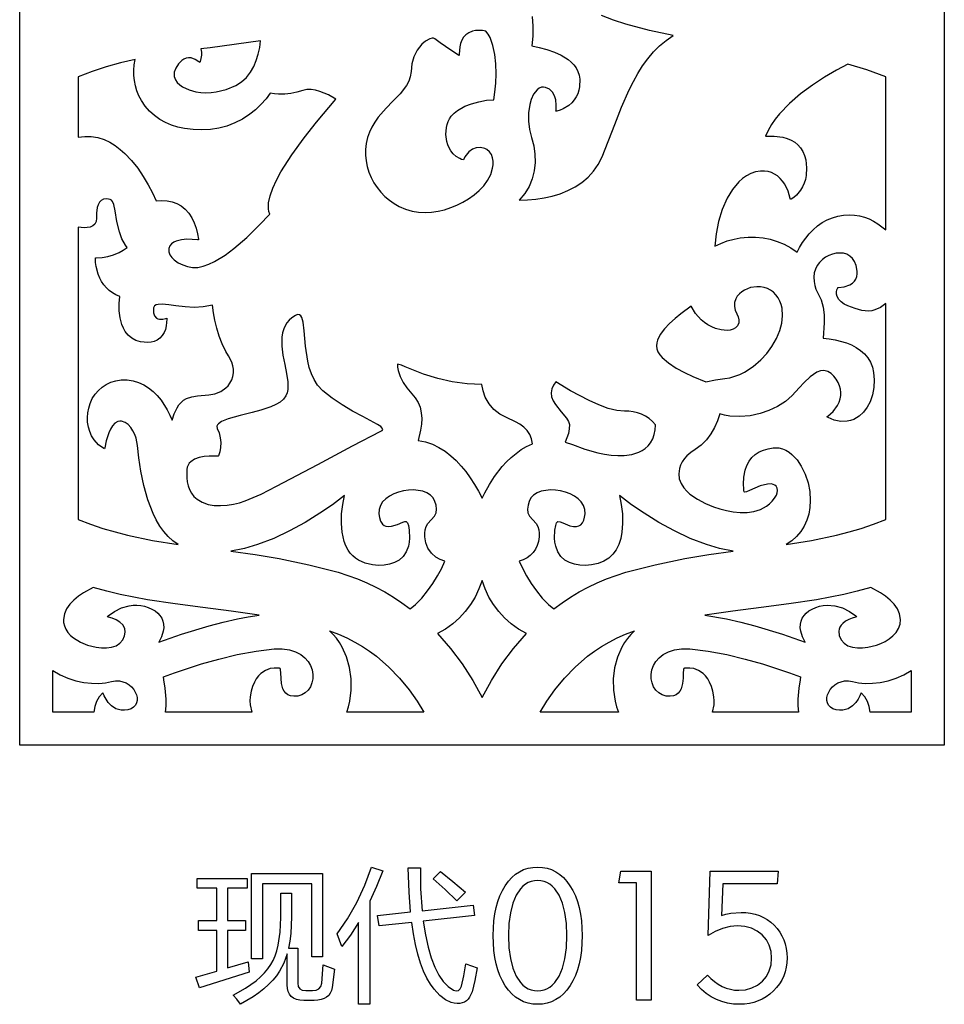
# Model space of a CAD drawing. Extents: x 3 to 206, y 57 to 235.
# Drawn here: x 128 to 145, y 63 to 81 of the extents above; entities that cross this region are included whole.
import ezdxf

# ---------------------------------------------------------------- set-up
doc = ezdxf.new("R2010")
doc.units = 0
doc.layers.add('LAYER_1', color=18, linetype='CONTINUOUS')

msp = doc.modelspace()

# ---------------------------------------------------------------- linework, layer by layer
at = {"layer": 'LAYER_1'}
for points in [[(145.001, 87.503), (145.001, 80.137), (145.001, 76.402), (145.001, 75.759), (145.001, 75.116), (145.001, 71.381), (145.001, 67.616), (143.054, 67.616), (142.895, 67.616), (137.357, 67.616), (135.801, 67.616), (130.263, 67.616), (130.104, 67.616), (128.157, 67.616), (128.157, 71.381), (128.157, 75.116), (128.157, 75.759), (128.157, 76.402), (128.157, 80.137), (128.157, 87.503)], [(137.493, 80.893), (137.507, 80.714), (137.505, 80.535), (137.485, 80.354), (137.622, 80.328), (137.763, 80.29), (137.9, 80.241), (138.024, 80.184), (138.147, 80.106), (138.203, 80.06), (138.252, 80.009), (138.294, 79.953), (138.327, 79.891), (138.349, 79.823), (138.36, 79.749), (138.355, 79.612), (138.342, 79.547), (138.322, 79.484), (138.295, 79.425), (138.259, 79.37), (138.215, 79.318), (138.163, 79.272), (138.059, 79.209), (138.001, 79.184), (137.945, 79.168), (137.926, 79.165), (137.929, 79.183), (137.933, 79.277), (137.924, 79.37), (137.902, 79.448), (137.865, 79.515), (137.81, 79.567), (137.736, 79.6), (137.7, 79.606), (137.663, 79.602), (137.619, 79.585), (137.581, 79.556), (137.519, 79.475), (137.476, 79.378), (137.45, 79.286), (137.429, 79.138), (137.428, 78.984), (137.447, 78.832), (137.482, 78.686), (137.521, 78.536), (137.542, 78.383), (137.545, 78.231), (137.53, 78.081), (137.494, 77.936), (137.437, 77.797), (137.359, 77.667), (137.258, 77.547), (137.409, 77.549), (137.562, 77.561), (137.713, 77.585), (137.858, 77.617), (138.005, 77.662), (138.145, 77.719), (138.277, 77.788), (138.399, 77.87), (138.51, 77.965), (138.61, 78.074), (138.695, 78.198), (138.767, 78.336), (138.998, 78.926), (139.123, 79.24), (139.261, 79.552), (139.336, 79.704), (139.417, 79.85), (139.505, 79.99), (139.599, 80.122), (139.702, 80.245), (139.812, 80.357), (139.932, 80.456), (140.062, 80.542), (139.628, 80.638), (139.198, 80.752), (138.972, 80.824), (138.753, 80.909)]]:
    msp.add_lwpolyline(points, dxfattribs=at)
for points in [[(136.796, 79.375), (136.815, 79.514), (136.83, 79.674), (136.836, 79.847), (136.832, 80.026), (136.813, 80.201), (136.779, 80.364), (136.725, 80.508), (136.69, 80.57), (136.648, 80.624), (136.59, 80.635), (136.526, 80.638), (136.463, 80.633), (136.405, 80.621), (136.34, 80.595), (136.286, 80.558), (136.244, 80.513), (136.212, 80.46), (136.188, 80.401), (136.173, 80.338), (136.162, 80.204), (136.162, 80.18), (136.141, 80.193), (135.915, 80.343), (135.815, 80.411), (135.719, 80.486), (135.698, 80.495), (135.673, 80.497), (135.626, 80.486), (135.549, 80.444), (135.482, 80.386), (135.398, 80.279), (135.338, 80.158), (135.301, 80.026), (135.287, 79.891), (135.273, 79.791), (135.244, 79.712), (135.202, 79.634), (135.088, 79.485), (134.956, 79.346), (134.833, 79.221), (134.688, 79.055), (134.626, 78.968), (134.572, 78.878), (134.527, 78.784), (134.492, 78.685), (134.468, 78.579), (134.456, 78.466), (134.457, 78.362), (134.468, 78.259), (134.488, 78.158), (134.518, 78.058), (134.559, 77.959), (134.61, 77.864), (134.668, 77.774), (134.735, 77.691), (134.81, 77.614), (134.891, 77.544), (134.979, 77.483), (135.073, 77.43), (135.187, 77.382), (135.304, 77.348), (135.422, 77.327), (135.541, 77.32), (135.66, 77.325), (135.779, 77.342), (135.897, 77.37), (136.014, 77.41), (136.122, 77.456), (136.23, 77.509), (136.335, 77.571), (136.436, 77.642), (136.529, 77.721), (136.612, 77.808), (136.682, 77.905), (136.737, 78.01), (136.773, 78.127), (136.781, 78.191), (136.782, 78.256), (136.772, 78.318), (136.752, 78.375), (136.718, 78.426), (136.67, 78.467), (136.63, 78.486), (136.55, 78.503), (136.474, 78.499), (136.404, 78.472), (136.339, 78.423), (136.269, 78.333), (136.241, 78.281), (136.207, 78.289), (136.174, 78.304), (136.111, 78.343), (136.055, 78.392), (136.013, 78.442), (135.98, 78.496), (135.955, 78.554), (135.937, 78.614), (135.922, 78.739), (135.93, 78.867), (135.942, 78.924), (135.961, 78.978), (135.987, 79.029), (136.02, 79.077), (136.072, 79.132), (136.131, 79.18), (136.264, 79.255), (136.387, 79.302), (136.523, 79.338), (136.662, 79.364)], [(132.546, 80.445), (131.627, 80.32), (131.46, 80.3), (131.468, 80.242), (131.468, 80.184), (131.46, 80.126), (131.444, 80.07), (131.437, 80.051), (131.422, 80.065), (131.355, 80.11), (131.28, 80.136), (131.232, 80.139), (131.188, 80.131), (131.148, 80.114), (131.112, 80.09), (131.049, 80.026), (131, 79.95), (130.973, 79.875), (130.969, 79.836), (130.973, 79.796), (130.993, 79.738), (131.028, 79.688), (131.073, 79.644), (131.126, 79.607), (131.246, 79.552), (131.363, 79.52), (131.455, 79.506), (131.549, 79.501), (131.644, 79.505), (131.738, 79.516), (131.921, 79.561), (132.094, 79.633), (132.199, 79.7), (132.287, 79.781), (132.361, 79.875), (132.421, 79.978), (132.468, 80.089), (132.503, 80.206), (132.529, 80.325)], [(133.918, 79.382), (133.781, 79.461), (133.627, 79.526), (133.547, 79.548), (133.467, 79.56), (133.389, 79.559), (133.313, 79.544), (133.206, 79.513), (133.097, 79.491), (132.986, 79.478), (132.874, 79.477), (132.798, 79.483), (132.722, 79.497), (132.647, 79.391), (132.553, 79.286), (132.451, 79.19), (132.351, 79.11), (132.216, 79.022), (132.076, 78.951), (131.932, 78.896), (131.783, 78.858), (131.631, 78.834), (131.476, 78.826), (131.318, 78.832), (131.159, 78.853), (131.038, 78.878), (130.922, 78.914), (130.812, 78.96), (130.708, 79.017), (130.611, 79.085), (130.522, 79.165), (130.443, 79.256), (130.374, 79.359), (130.329, 79.445), (130.293, 79.535), (130.266, 79.628), (130.247, 79.723), (130.237, 79.819), (130.236, 79.916), (130.244, 80.013), (130.261, 80.108), (129.996, 80.045), (129.735, 79.971), (129.478, 79.886), (129.224, 79.789), (129.224, 78.692), (129.343, 78.707), (129.462, 78.705), (129.579, 78.686), (129.694, 78.649), (129.798, 78.601), (129.897, 78.54), (129.989, 78.471), (130.075, 78.394), (130.196, 78.266), (130.307, 78.126), (130.407, 77.978), (130.497, 77.826), (130.574, 77.681), (130.641, 77.531), (130.744, 77.54), (130.842, 77.535), (130.934, 77.518), (131.02, 77.487), (131.1, 77.442), (131.172, 77.383), (131.237, 77.311), (131.294, 77.223), (131.337, 77.135), (131.372, 77.036), (131.398, 76.935), (131.412, 76.837), (131.413, 76.821), (131.397, 76.823), (131.302, 76.831), (131.202, 76.832), (131.103, 76.822), (131.01, 76.799), (130.965, 76.778), (130.924, 76.749), (130.892, 76.712), (130.874, 76.666), (130.874, 76.606), (130.895, 76.55), (130.929, 76.5), (130.971, 76.458), (131.044, 76.405), (131.127, 76.365), (131.214, 76.337), (131.303, 76.321), (131.4, 76.321), (131.5, 76.341), (131.603, 76.377), (131.706, 76.426), (131.899, 76.544), (132.06, 76.664), (132.297, 76.868), (132.521, 77.087), (132.711, 77.292), (132.695, 77.337), (132.687, 77.387), (132.69, 77.499), (132.717, 77.625), (132.766, 77.761), (132.834, 77.907), (132.916, 78.059), (133.115, 78.372), (133.339, 78.68), (133.563, 78.965)], [(143.243, 80.023), (143.037, 79.913), (142.82, 79.784), (142.599, 79.639), (142.383, 79.48), (142.181, 79.306), (142.001, 79.119), (141.922, 79.021), (141.852, 78.921), (141.791, 78.817), (141.742, 78.712), (141.903, 78.714), (142.059, 78.692), (142.139, 78.669), (142.211, 78.638), (142.277, 78.599), (142.334, 78.552), (142.384, 78.497), (142.424, 78.433), (142.455, 78.361), (142.476, 78.28), (142.492, 78.135), (142.484, 77.993), (142.47, 77.923), (142.448, 77.855), (142.419, 77.789), (142.381, 77.726), (142.306, 77.636), (142.26, 77.595), (142.213, 77.564), (142.196, 77.555), (142.193, 77.573), (142.156, 77.709), (142.095, 77.836), (142.056, 77.893), (142.012, 77.943), (141.963, 77.986), (141.91, 78.021), (141.852, 78.047), (141.79, 78.065), (141.724, 78.075), (141.654, 78.075), (141.561, 78.061), (141.476, 78.032), (141.397, 77.991), (141.324, 77.939), (141.257, 77.878), (141.14, 77.737), (141.048, 77.584), (140.957, 77.378), (140.889, 77.159), (140.843, 76.934), (140.818, 76.709), (140.927, 76.759), (141.048, 76.802), (141.17, 76.835), (141.285, 76.857), (141.425, 76.871), (141.563, 76.872), (141.698, 76.86), (141.83, 76.834), (141.959, 76.795), (142.084, 76.742), (142.206, 76.677), (142.322, 76.598), (142.365, 76.685), (142.418, 76.773), (142.537, 76.93), (142.612, 77.007), (142.692, 77.076), (142.777, 77.136), (142.866, 77.186), (142.961, 77.226), (143.06, 77.255), (143.164, 77.272), (143.273, 77.278), (143.366, 77.273), (143.457, 77.259), (143.545, 77.235), (143.629, 77.203), (143.71, 77.163), (143.788, 77.116), (143.934, 77.004), (143.934, 79.789), (143.592, 79.917)], [(131.667, 75.632), (131.502, 75.602), (131.336, 75.593), (131.169, 75.601), (131.002, 75.62), (130.877, 75.638), (130.751, 75.649), (130.678, 75.647), (130.642, 75.637), (130.613, 75.618), (130.596, 75.587), (130.592, 75.552), (130.597, 75.492), (130.614, 75.439), (130.649, 75.399), (130.674, 75.385), (130.705, 75.377), (130.764, 75.377), (130.822, 75.391), (130.839, 75.398), (130.84, 75.379), (130.828, 75.255), (130.811, 75.192), (130.788, 75.137), (130.753, 75.078), (130.71, 75.032), (130.662, 74.997), (130.609, 74.973), (130.551, 74.959), (130.49, 74.954), (130.36, 74.966), (130.275, 74.991), (130.2, 75.031), (130.135, 75.085), (130.08, 75.154), (130.046, 75.216), (130.019, 75.281), (129.988, 75.4), (129.972, 75.532), (129.969, 75.666), (129.98, 75.791), (129.911, 75.821), (129.847, 75.857), (129.789, 75.899), (129.737, 75.948), (129.691, 76.002), (129.65, 76.061), (129.616, 76.126), (129.587, 76.196), (129.551, 76.336), (129.541, 76.41), (129.539, 76.48), (129.54, 76.493), (129.553, 76.493), (129.66, 76.5), (129.765, 76.52), (129.868, 76.552), (129.967, 76.594), (130.043, 76.636), (130.116, 76.686), (130.086, 76.724), (130.019, 76.84), (129.973, 76.966), (129.929, 77.158), (129.897, 77.353), (129.871, 77.467), (129.845, 77.524), (129.828, 77.545), (129.807, 77.557), (129.747, 77.57), (129.686, 77.563), (129.643, 77.54), (129.61, 77.506), (129.585, 77.463), (129.569, 77.414), (129.554, 77.31), (129.555, 77.215), (129.55, 77.154), (129.528, 77.108), (129.491, 77.076), (129.444, 77.056), (129.333, 77.043), (129.224, 77.051), (129.224, 71.73), (129.446, 71.644), (129.669, 71.568), (129.894, 71.502), (130.12, 71.444), (130.577, 71.348), (131.042, 71.274), (130.947, 71.34), (130.86, 71.419), (130.781, 71.509), (130.71, 71.61), (130.645, 71.72), (130.588, 71.837), (130.491, 72.087), (130.418, 72.348), (130.365, 72.608), (130.328, 72.855), (130.306, 73.078), (130.277, 73.209), (130.252, 73.278), (130.22, 73.346), (130.181, 73.407), (130.133, 73.459), (130.078, 73.498), (130.014, 73.52), (129.979, 73.522), (129.943, 73.514), (129.893, 73.484), (129.849, 73.437), (129.811, 73.376), (129.779, 73.307), (129.731, 73.16), (129.706, 73.035), (129.704, 73.015), (129.687, 73.025), (129.592, 73.091), (129.514, 73.177), (129.468, 73.25), (129.433, 73.329), (129.409, 73.413), (129.395, 73.499), (129.392, 73.586), (129.399, 73.673), (129.415, 73.759), (129.44, 73.841), (129.48, 73.93), (129.53, 74.01), (129.59, 74.08), (129.658, 74.14), (129.734, 74.19), (129.818, 74.228), (129.908, 74.255), (130.005, 74.27), (130.117, 74.27), (130.222, 74.256), (130.322, 74.226), (130.417, 74.183), (130.505, 74.128), (130.587, 74.062), (130.662, 73.986), (130.732, 73.901), (130.843, 73.728), (130.892, 73.632), (130.933, 73.536), (130.97, 73.654), (131.024, 73.765), (131.058, 73.815), (131.098, 73.861), (131.144, 73.9), (131.197, 73.932), (131.292, 73.966), (131.396, 73.984), (131.603, 74), (131.715, 74.019), (131.82, 74.061), (131.913, 74.126), (131.953, 74.166), (131.988, 74.212), (132.021, 74.273), (132.042, 74.336), (132.051, 74.4), (132.05, 74.465), (132.04, 74.529), (132.021, 74.592), (131.959, 74.713), (131.914, 74.79), (131.848, 74.926), (131.792, 75.068), (131.747, 75.214), (131.711, 75.362), (131.685, 75.496)], [(143.934, 75.664), (143.839, 75.592), (143.734, 75.545), (143.679, 75.532), (143.621, 75.526), (143.561, 75.528), (143.499, 75.538), (143.377, 75.57), (143.242, 75.62), (143.179, 75.653), (143.122, 75.693), (143.077, 75.739), (143.046, 75.793), (143.036, 75.831), (143.034, 75.873), (143.042, 75.914), (143.059, 75.95), (143.063, 75.956), (143.071, 75.956), (143.178, 75.967), (143.279, 76.002), (143.327, 76.032), (143.363, 76.068), (143.389, 76.109), (143.406, 76.154), (143.413, 76.201), (143.414, 76.252), (143.395, 76.357), (143.367, 76.428), (143.328, 76.485), (143.28, 76.528), (143.225, 76.559), (143.164, 76.577), (143.099, 76.583), (143.033, 76.578), (142.966, 76.563), (142.9, 76.539), (142.837, 76.505), (142.779, 76.462), (142.728, 76.412), (142.686, 76.355), (142.653, 76.29), (142.632, 76.22), (142.625, 76.145), (142.628, 76.064), (142.64, 75.992), (142.661, 75.922), (142.695, 75.85), (142.755, 75.727), (142.777, 75.666), (142.794, 75.596), (142.812, 75.458), (142.815, 75.314), (142.796, 75.031), (142.901, 75.021), (143.011, 75.003), (143.217, 74.946), (143.309, 74.908), (143.396, 74.863), (143.475, 74.809), (143.546, 74.747), (143.606, 74.676), (143.655, 74.596), (143.691, 74.506), (143.712, 74.405), (143.721, 74.271), (143.714, 74.135), (143.691, 74.002), (143.648, 73.874), (143.596, 73.775), (143.53, 73.685), (143.449, 73.609), (143.353, 73.552), (143.294, 73.531), (143.234, 73.518), (143.115, 73.516), (142.996, 73.541), (142.883, 73.589), (142.863, 73.599), (142.881, 73.612), (142.977, 73.699), (143.054, 73.803), (143.084, 73.864), (143.105, 73.924), (143.116, 73.985), (143.117, 74.045), (143.109, 74.105), (143.093, 74.164), (143.067, 74.223), (143.033, 74.282), (142.99, 74.339), (142.938, 74.39), (142.877, 74.427), (142.806, 74.442), (142.743, 74.434), (142.68, 74.41), (142.618, 74.373), (142.557, 74.328), (142.445, 74.223), (142.355, 74.126), (142.231, 73.99), (142.106, 73.878), (141.962, 73.786), (141.806, 73.713), (141.647, 73.659), (141.465, 73.62), (141.278, 73.604), (141.091, 73.614), (140.999, 73.629), (140.909, 73.652), (140.868, 73.526), (140.815, 73.406), (140.748, 73.287), (140.667, 73.177), (140.572, 73.08), (140.46, 73.002), (140.382, 72.951), (140.311, 72.888), (140.266, 72.837), (140.228, 72.781), (140.196, 72.721), (140.174, 72.656), (140.162, 72.562), (140.173, 72.471), (140.205, 72.385), (140.256, 72.304), (140.308, 72.245), (140.367, 72.191), (140.502, 72.097), (140.649, 72.021), (140.796, 71.961), (140.911, 71.922), (141.032, 71.89), (141.157, 71.867), (141.283, 71.856), (141.409, 71.858), (141.532, 71.877), (141.65, 71.914), (141.76, 71.971), (141.816, 72.012), (141.866, 72.06), (141.909, 72.115), (141.942, 72.175), (141.954, 72.215), (141.96, 72.258), (141.955, 72.3), (141.935, 72.337), (141.913, 72.355), (141.851, 72.376), (141.779, 72.375), (141.644, 72.341), (141.452, 72.26), (141.395, 72.234), (141.362, 72.229), (141.353, 72.234), (141.351, 72.247), (141.349, 72.287), (141.344, 72.374), (141.349, 72.501), (141.371, 72.625), (141.402, 72.714), (141.444, 72.792), (141.496, 72.858), (141.557, 72.914), (141.627, 72.959), (141.704, 72.993), (141.79, 73.018), (141.882, 73.034), (141.986, 73.032), (142.052, 73.016), (142.114, 72.989), (142.172, 72.955), (142.226, 72.913), (142.32, 72.813), (142.396, 72.702), (142.468, 72.555), (142.52, 72.399), (142.551, 72.236), (142.56, 72.074), (142.552, 71.949), (142.531, 71.829), (142.496, 71.715), (142.448, 71.609), (142.386, 71.511), (142.31, 71.421), (142.221, 71.342), (142.118, 71.274), (142.583, 71.349), (143.039, 71.444), (143.265, 71.502), (143.489, 71.568), (143.712, 71.644), (143.934, 71.73)], [(140.659, 74.235), (140.831, 74.27), (141.004, 74.296), (141.096, 74.312), (141.186, 74.338), (141.274, 74.372), (141.358, 74.413), (141.517, 74.515), (141.658, 74.636), (141.766, 74.754), (141.861, 74.883), (141.941, 75.023), (142.003, 75.169), (142.039, 75.302), (142.055, 75.439), (142.045, 75.576), (142.03, 75.643), (142.005, 75.708), (141.973, 75.769), (141.933, 75.822), (141.887, 75.868), (141.836, 75.905), (141.779, 75.934), (141.718, 75.955), (141.652, 75.967), (141.583, 75.969), (141.47, 75.952), (141.361, 75.909), (141.311, 75.878), (141.267, 75.841), (141.23, 75.797), (141.201, 75.747), (141.181, 75.679), (141.178, 75.61), (141.192, 75.542), (141.22, 75.476), (141.243, 75.423), (141.257, 75.366), (141.256, 75.309), (141.233, 75.255), (141.198, 75.218), (141.153, 75.193), (141.102, 75.178), (141.047, 75.172), (140.934, 75.182), (140.835, 75.208), (140.763, 75.238), (140.695, 75.275), (140.632, 75.318), (140.573, 75.368), (140.471, 75.483), (140.392, 75.616), (140.202, 75.478), (140.097, 75.393), (139.994, 75.3), (139.901, 75.201), (139.826, 75.099), (139.775, 74.995), (139.761, 74.944), (139.756, 74.893), (139.764, 74.838), (139.785, 74.784), (139.819, 74.731), (139.864, 74.679), (139.979, 74.58), (140.118, 74.488), (140.268, 74.406), (140.417, 74.335)], [(131.202, 72.639), (131.2, 72.488), (131.208, 72.414), (131.225, 72.342), (131.25, 72.273), (131.285, 72.209), (131.331, 72.15), (131.389, 72.098), (131.483, 72.042), (131.588, 72.005), (131.7, 71.985), (131.817, 71.981), (131.936, 71.989), (132.052, 72.008), (132.163, 72.035), (132.265, 72.069), (132.555, 72.193), (132.837, 72.334), (133.591, 72.733), (134.217, 73.069), (134.739, 73.34), (134.759, 73.351), (134.771, 73.369), (134.761, 73.394), (134.733, 73.42), (134.678, 73.458), (134.41, 73.602), (134.218, 73.705), (134.03, 73.816), (133.849, 73.937), (133.678, 74.073), (133.583, 74.176), (133.52, 74.276), (133.47, 74.384), (133.432, 74.497), (133.404, 74.612), (133.364, 74.888), (133.341, 75.166), (133.322, 75.324), (133.298, 75.408), (133.28, 75.439), (133.257, 75.457), (133.22, 75.461), (133.18, 75.446), (133.113, 75.401), (133.066, 75.358), (133.026, 75.311), (132.993, 75.258), (132.967, 75.201), (132.945, 75.127), (132.933, 75.05), (132.932, 74.888), (132.953, 74.721), (132.986, 74.552), (133.018, 74.388), (133.04, 74.235), (133.04, 74.097), (133.029, 74.036), (133.008, 73.98), (132.965, 73.921), (132.9, 73.869), (132.821, 73.823), (132.731, 73.784), (132.547, 73.721), (132.392, 73.679), (132.172, 73.624), (131.955, 73.561), (131.836, 73.513), (131.778, 73.474), (131.759, 73.452), (131.749, 73.428), (131.756, 73.388), (131.79, 73.305), (131.812, 73.218), (131.821, 73.13), (131.817, 73.04), (131.803, 72.964), (131.778, 72.89), (131.774, 72.882), (131.765, 72.882), (131.606, 72.883), (131.515, 72.874), (131.426, 72.856), (131.344, 72.826), (131.275, 72.781), (131.247, 72.753), (131.226, 72.72), (131.21, 72.682)], [(136.579, 72.117), (136.628, 72.215), (136.713, 72.366), (136.808, 72.512), (136.948, 72.693), (137.027, 72.778), (137.11, 72.859), (137.199, 72.934), (137.293, 73.001), (137.392, 73.058), (137.497, 73.106), (137.482, 73.197), (137.449, 73.278), (137.401, 73.348), (137.339, 73.41), (137.268, 73.464), (137.191, 73.51), (137.028, 73.585), (136.903, 73.649), (136.795, 73.733), (136.707, 73.836), (136.638, 73.959), (136.599, 74.07), (136.578, 74.188), (136.306, 74.198), (136.037, 74.235), (135.772, 74.295), (135.513, 74.377), (135.18, 74.509), (135.11, 74.537), (135.039, 74.556), (135.04, 74.501), (135.052, 74.441), (135.091, 74.332), (135.144, 74.226), (135.209, 74.126), (135.359, 73.942), (135.416, 73.863), (135.453, 73.772), (135.473, 73.673), (135.48, 73.57), (135.475, 73.464), (135.461, 73.359), (135.418, 73.166), (135.55, 73.142), (135.675, 73.1), (135.794, 73.043), (135.906, 72.973), (136.011, 72.891), (136.11, 72.801), (136.201, 72.703), (136.285, 72.601), (136.366, 72.489), (136.445, 72.368), (136.517, 72.243)], [(138.097, 73.138), (138.23, 73.094), (138.453, 73.013), (138.69, 72.945), (138.811, 72.92), (138.932, 72.902), (139.052, 72.893), (139.169, 72.895), (139.306, 72.913), (139.437, 72.955), (139.498, 72.986), (139.554, 73.024), (139.604, 73.071), (139.648, 73.126), (139.689, 73.2), (139.717, 73.279), (139.732, 73.362), (139.737, 73.446), (139.737, 73.455), (139.683, 73.514), (139.622, 73.566), (139.555, 73.61), (139.484, 73.646), (139.409, 73.674), (139.331, 73.693), (139.252, 73.703), (139.172, 73.703), (139.036, 73.713), (138.879, 73.753), (138.708, 73.816), (138.531, 73.895), (138.191, 74.074), (137.922, 74.238), (137.879, 74.176), (137.85, 74.109), (137.838, 74.038), (137.846, 73.963), (137.873, 73.891), (137.915, 73.823), (138.02, 73.693), (138.119, 73.573), (138.153, 73.515), (138.17, 73.459), (138.168, 73.381), (138.152, 73.297)], [(132.005, 71.15), (132.446, 71.089), (132.886, 71.016), (133.426, 70.905), (133.96, 70.767), (134.137, 70.711), (134.311, 70.648), (134.481, 70.577), (134.647, 70.498), (134.809, 70.411), (134.967, 70.316), (135.121, 70.214), (135.27, 70.104), (135.365, 70.183), (135.481, 70.299), (135.586, 70.427), (135.682, 70.562), (135.768, 70.701), (135.84, 70.832), (135.904, 70.967), (135.817, 70.999), (135.739, 71.043), (135.656, 71.117), (135.595, 71.205), (135.556, 71.304), (135.538, 71.414), (135.536, 71.479), (135.544, 71.542), (135.563, 71.602), (135.594, 71.659), (135.653, 71.725), (135.711, 71.789), (135.744, 71.853), (135.751, 71.92), (135.741, 71.99), (135.721, 72.058), (135.687, 72.122), (135.638, 72.174), (135.575, 72.214), (135.501, 72.243), (135.418, 72.26), (135.33, 72.267), (135.239, 72.264), (135.147, 72.251), (135.057, 72.228), (134.972, 72.197), (134.894, 72.156), (134.825, 72.107), (134.769, 72.05), (134.728, 71.986), (134.704, 71.914), (134.701, 71.835), (134.71, 71.768), (134.731, 71.7), (134.768, 71.643), (134.794, 71.622), (134.825, 71.607), (134.877, 71.599), (134.932, 71.605), (135.042, 71.64), (135.137, 71.679), (135.173, 71.69), (135.198, 71.691), (135.221, 71.666), (135.237, 71.621), (135.254, 71.537), (135.26, 71.39), (135.252, 71.317), (135.237, 71.246), (135.196, 71.14), (135.14, 71.056), (135.07, 70.991), (134.988, 70.944), (134.896, 70.913), (134.797, 70.897), (134.693, 70.894), (134.585, 70.903), (134.45, 70.932), (134.329, 70.986), (134.275, 71.022), (134.224, 71.065), (134.179, 71.115), (134.138, 71.173), (134.098, 71.249), (134.066, 71.329), (134.029, 71.498), (134.017, 71.658), (134.022, 71.831), (134.043, 72.004), (134.076, 72.167), (133.854, 71.999), (133.625, 71.842), (133.356, 71.675), (133.075, 71.521), (132.786, 71.385), (132.491, 71.271), (132.251, 71.201)], [(141.153, 71.15), (140.908, 71.201), (140.668, 71.271), (140.372, 71.385), (140.083, 71.521), (139.802, 71.675), (139.533, 71.842), (139.304, 71.999), (139.081, 72.167), (139.115, 72.004), (139.136, 71.831), (139.141, 71.658), (139.129, 71.498), (139.106, 71.381), (139.072, 71.274), (139.024, 71.179), (138.963, 71.095), (138.888, 71.025), (138.798, 70.969), (138.693, 70.928), (138.573, 70.903), (138.465, 70.894), (138.361, 70.897), (138.262, 70.913), (138.17, 70.944), (138.089, 70.991), (138.018, 71.056), (137.962, 71.14), (137.921, 71.246), (137.906, 71.317), (137.898, 71.39), (137.904, 71.537), (137.921, 71.621), (137.937, 71.666), (137.96, 71.691), (138.005, 71.685), (138.049, 71.668), (138.179, 71.616), (138.243, 71.602), (138.298, 71.601), (138.344, 71.612), (138.381, 71.634), (138.41, 71.669), (138.433, 71.714), (138.448, 71.769), (138.457, 71.835), (138.453, 71.914), (138.43, 71.986), (138.388, 72.05), (138.332, 72.107), (138.264, 72.156), (138.186, 72.197), (138.101, 72.228), (138.011, 72.251), (137.919, 72.264), (137.828, 72.267), (137.74, 72.26), (137.657, 72.243), (137.583, 72.214), (137.52, 72.174), (137.471, 72.122), (137.437, 72.058), (137.417, 71.99), (137.407, 71.92), (137.414, 71.853), (137.446, 71.789), (137.505, 71.725), (137.564, 71.659), (137.595, 71.602), (137.614, 71.542), (137.621, 71.479), (137.62, 71.414), (137.609, 71.331), (137.586, 71.256), (137.553, 71.187), (137.511, 71.127), (137.459, 71.074), (137.399, 71.03), (137.331, 70.995), (137.255, 70.968), (137.284, 70.902), (137.39, 70.701), (137.476, 70.562), (137.572, 70.427), (137.677, 70.299), (137.793, 70.183), (137.888, 70.104), (138.037, 70.214), (138.191, 70.316), (138.349, 70.411), (138.511, 70.498), (138.677, 70.577), (138.847, 70.648), (139.021, 70.711), (139.198, 70.767), (139.732, 70.905), (140.272, 71.016), (140.712, 71.089)], [(129.495, 70.491), (129.319, 70.392), (129.23, 70.331), (129.145, 70.261), (129.071, 70.184), (129.011, 70.1), (128.971, 70.008), (128.954, 69.91), (128.957, 69.851), (128.971, 69.795), (128.999, 69.73), (129.037, 69.672), (129.085, 69.619), (129.14, 69.572), (129.263, 69.494), (129.392, 69.44), (129.553, 69.401), (129.645, 69.391), (129.739, 69.391), (129.83, 69.403), (129.913, 69.43), (129.983, 69.474), (130.036, 69.539), (130.066, 69.607), (130.079, 69.676), (130.07, 69.744), (130.034, 69.81), (129.982, 69.859), (129.916, 69.9), (129.844, 69.931), (129.775, 69.951), (129.748, 69.957), (129.769, 69.974), (129.885, 70.056), (130.012, 70.118), (130.152, 70.159), (130.222, 70.169), (130.292, 70.171), (130.362, 70.165), (130.431, 70.151), (130.499, 70.129), (130.567, 70.098), (130.624, 70.063), (130.673, 70.023), (130.713, 69.979), (130.745, 69.931), (130.767, 69.878), (130.779, 69.82), (130.781, 69.758), (130.772, 69.692), (130.74, 69.591), (130.69, 69.493), (131.105, 69.64), (131.61, 69.795), (131.866, 69.861), (132.123, 69.918), (132.319, 69.955), (132.517, 69.984), (132.007, 70.061), (131.496, 70.126), (130.99, 70.191), (130.488, 70.267), (129.99, 70.364), (129.743, 70.423)], [(137.387, 69.65), (137.243, 69.734), (137.111, 69.829), (136.991, 69.935), (136.884, 70.052), (136.789, 70.18), (136.706, 70.317), (136.636, 70.464), (136.579, 70.62), (136.522, 70.464), (136.452, 70.317), (136.369, 70.18), (136.274, 70.052), (136.167, 69.935), (136.047, 69.829), (135.915, 69.734), (135.771, 69.65), (136.004, 69.382), (136.217, 69.098), (136.409, 68.798), (136.579, 68.487), (136.749, 68.798), (136.941, 69.098), (137.154, 69.382)], [(143.663, 70.491), (143.415, 70.423), (143.168, 70.364), (142.67, 70.267), (142.169, 70.191), (141.662, 70.126), (141.151, 70.061), (140.641, 69.984), (141.035, 69.918), (141.292, 69.861), (141.548, 69.795), (142.053, 69.64), (142.468, 69.493), (142.417, 69.591), (142.386, 69.692), (142.377, 69.758), (142.379, 69.82), (142.391, 69.878), (142.413, 69.931), (142.445, 69.979), (142.485, 70.023), (142.535, 70.063), (142.592, 70.098), (142.659, 70.129), (142.727, 70.151), (142.796, 70.165), (142.866, 70.171), (143.006, 70.159), (143.146, 70.118), (143.273, 70.056), (143.389, 69.974), (143.409, 69.957), (143.383, 69.951), (143.322, 69.934), (143.259, 69.908), (143.2, 69.875), (143.15, 69.837), (143.119, 69.804), (143.098, 69.769), (143.084, 69.733), (143.079, 69.695), (143.088, 69.618), (143.122, 69.539), (143.175, 69.474), (143.245, 69.43), (143.328, 69.403), (143.419, 69.391), (143.513, 69.391), (143.605, 69.401), (143.766, 69.44), (143.843, 69.47), (143.921, 69.509), (143.995, 69.555), (144.063, 69.61), (144.122, 69.673), (144.167, 69.744), (144.195, 69.823), (144.204, 69.91), (144.187, 70.008), (144.147, 70.1), (144.087, 70.184), (144.013, 70.261), (143.928, 70.331), (143.839, 70.392)], [(135.52, 68.219), (134.118, 68.219), (134.149, 68.317), (134.172, 68.417), (134.198, 68.622), (134.195, 68.829), (134.165, 69.032), (134.11, 69.226), (134.03, 69.406), (133.981, 69.489), (133.926, 69.566), (133.866, 69.636), (133.8, 69.7), (133.962, 69.64), (134.116, 69.571), (134.262, 69.496), (134.401, 69.415), (134.532, 69.328), (134.655, 69.237), (134.88, 69.042), (135.078, 68.837), (135.25, 68.628), (135.397, 68.42)], [(139.065, 68.219), (137.638, 68.219), (137.761, 68.42), (137.908, 68.628), (138.08, 68.837), (138.278, 69.042), (138.503, 69.237), (138.626, 69.328), (138.757, 69.415), (138.896, 69.496), (139.042, 69.571), (139.196, 69.64), (139.358, 69.7), (139.291, 69.635), (139.23, 69.564), (139.175, 69.486), (139.126, 69.403), (139.047, 69.224), (138.995, 69.03), (138.97, 68.827), (138.972, 68.621), (139.004, 68.417), (139.031, 68.317)], [(132.385, 68.219), (130.813, 68.219), (130.823, 68.338), (130.824, 68.454), (130.809, 68.659), (130.786, 68.806), (130.775, 68.865), (130.979, 68.938), (131.472, 69.097), (131.785, 69.186), (132.121, 69.267), (132.462, 69.332), (132.792, 69.371), (132.941, 69.372), (133.072, 69.354), (133.183, 69.32), (133.277, 69.271), (133.353, 69.212), (133.412, 69.143), (133.455, 69.067), (133.483, 68.988), (133.496, 68.908), (133.495, 68.828), (133.48, 68.752), (133.452, 68.682), (133.412, 68.621), (133.36, 68.571), (133.297, 68.535), (133.224, 68.514), (133.152, 68.51), (133.092, 68.518), (133.044, 68.538), (133.005, 68.567), (132.975, 68.603), (132.953, 68.646), (132.927, 68.742), (132.914, 68.93), (132.91, 68.994), (132.903, 69.013), (132.893, 69.02), (132.794, 69.024), (132.718, 69.012), (132.633, 68.981), (132.548, 68.922), (132.507, 68.88), (132.468, 68.828), (132.433, 68.765), (132.401, 68.69), (132.374, 68.602), (132.353, 68.501), (132.35, 68.426), (132.354, 68.355)], [(142.345, 68.219), (140.779, 68.219), (140.806, 68.354), (140.809, 68.426), (140.805, 68.501), (140.784, 68.602), (140.757, 68.69), (140.725, 68.765), (140.69, 68.828), (140.651, 68.88), (140.61, 68.922), (140.524, 68.981), (140.44, 69.012), (140.364, 69.024), (140.265, 69.02), (140.255, 69.013), (140.248, 68.994), (140.244, 68.93), (140.241, 68.841), (140.231, 68.742), (140.205, 68.646), (140.183, 68.603), (140.153, 68.567), (140.114, 68.538), (140.066, 68.518), (140.006, 68.51), (139.934, 68.514), (139.861, 68.535), (139.798, 68.571), (139.746, 68.621), (139.706, 68.682), (139.678, 68.752), (139.663, 68.828), (139.662, 68.908), (139.674, 68.988), (139.702, 69.067), (139.745, 69.143), (139.805, 69.212), (139.881, 69.271), (139.975, 69.32), (140.086, 69.354), (140.216, 69.372), (140.366, 69.371), (140.696, 69.332), (141.037, 69.267), (141.373, 69.186), (141.686, 69.097), (142.179, 68.938), (142.383, 68.865), (142.372, 68.806), (142.349, 68.659), (142.334, 68.454), (142.335, 68.338)], [(129.509, 68.219), (128.76, 68.219), (128.76, 68.979), (128.893, 68.899), (129.033, 68.837), (129.178, 68.791), (129.323, 68.762), (129.464, 68.746), (129.598, 68.744), (129.722, 68.755), (129.831, 68.776), (129.905, 68.789), (129.975, 68.788), (130.039, 68.775), (130.098, 68.751), (130.15, 68.719), (130.196, 68.68), (130.234, 68.635), (130.263, 68.586), (130.284, 68.535), (130.295, 68.484), (130.296, 68.434), (130.287, 68.388), (130.266, 68.345), (130.233, 68.31), (130.187, 68.282), (130.128, 68.264), (130.065, 68.256), (130.008, 68.258), (129.909, 68.283), (129.83, 68.332), (129.769, 68.393), (129.694, 68.515), (129.669, 68.574), (129.605, 68.501), (129.556, 68.415), (129.524, 68.32)], [(144.398, 68.979), (144.398, 68.219), (143.649, 68.219), (143.634, 68.32), (143.602, 68.415), (143.553, 68.501), (143.488, 68.574), (143.464, 68.515), (143.434, 68.457), (143.389, 68.393), (143.328, 68.332), (143.249, 68.283), (143.202, 68.267), (143.15, 68.258), (143.092, 68.256), (143.03, 68.264), (142.971, 68.282), (142.925, 68.31), (142.892, 68.345), (142.871, 68.388), (142.861, 68.434), (142.863, 68.484), (142.874, 68.535), (142.895, 68.586), (142.924, 68.635), (142.962, 68.68), (143.008, 68.719), (143.06, 68.751), (143.119, 68.775), (143.183, 68.788), (143.253, 68.789), (143.327, 68.776), (143.436, 68.755), (143.56, 68.744), (143.694, 68.746), (143.835, 68.762), (143.98, 68.791), (144.125, 68.837), (144.265, 68.899)], [(132.381, 65.282), (133.676, 65.282), (133.676, 63.761), (133.478, 63.761), (133.478, 65.094), (132.578, 65.094), (132.578, 63.725), (132.381, 63.725)], [(133.942, 64.182), (134.13, 64.457), (134.297, 64.752), (134.443, 65.066), (134.568, 65.399), (134.771, 65.327), (134.656, 65.043), (134.536, 64.779), (134.536, 62.899), (134.328, 62.899), (134.328, 64.389), (134.181, 64.159), (134.028, 63.953)], [(134.678, 64.514), (135.277, 64.58), (135.251, 64.942), (135.235, 65.383), (135.456, 65.383), (135.461, 64.999), (135.487, 64.602), (136.417, 64.704), (136.44, 64.516), (135.508, 64.414), (135.548, 64.164), (135.596, 63.941), (135.653, 63.745), (135.718, 63.574), (135.791, 63.43), (135.872, 63.312), (135.962, 63.22), (136.06, 63.155), (136.111, 63.142), (136.152, 63.15), (136.183, 63.179), (136.204, 63.228), (136.248, 63.42), (136.285, 63.637), (136.488, 63.563), (136.446, 63.331), (136.397, 63.127), (136.354, 63.031), (136.326, 62.993), (136.295, 62.962), (136.259, 62.939), (136.218, 62.923), (136.174, 62.913), (136.125, 62.911), (136.071, 62.917), (136.018, 62.93), (135.912, 62.98), (135.81, 63.061), (135.709, 63.173), (135.639, 63.266), (135.574, 63.377), (135.514, 63.504), (135.46, 63.648), (135.412, 63.809), (135.369, 63.986), (135.332, 64.18), (135.3, 64.391), (134.708, 64.326)], [(135.689, 65.183), (135.821, 65.318), (136.047, 65.138), (136.278, 64.94), (136.123, 64.782), (135.908, 64.992)], [(138.406, 64.149), (138.392, 63.878), (138.375, 63.754), (138.351, 63.636), (138.319, 63.526), (138.281, 63.423), (138.235, 63.327), (138.183, 63.239), (138.125, 63.159), (138.062, 63.09), (137.995, 63.031), (137.924, 62.984), (137.848, 62.946), (137.767, 62.92), (137.682, 62.904), (137.593, 62.899), (137.503, 62.904), (137.418, 62.92), (137.337, 62.946), (137.261, 62.984), (137.19, 63.031), (137.123, 63.09), (137.06, 63.158), (137.002, 63.238), (136.95, 63.326), (136.905, 63.422), (136.867, 63.525), (136.835, 63.635), (136.811, 63.753), (136.794, 63.877), (136.78, 64.149), (136.794, 64.419), (136.811, 64.544), (136.836, 64.661), (136.867, 64.771), (136.905, 64.874), (136.951, 64.97), (137.003, 65.059), (137.061, 65.139), (137.124, 65.208), (137.191, 65.266), (137.262, 65.314), (137.338, 65.351), (137.418, 65.377), (137.503, 65.393), (137.593, 65.399), (137.682, 65.393), (137.766, 65.377), (137.847, 65.351), (137.923, 65.313), (137.994, 65.265), (138.061, 65.207), (138.124, 65.137), (138.182, 65.058), (138.235, 64.969), (138.28, 64.873), (138.319, 64.77), (138.35, 64.66), (138.375, 64.543), (138.392, 64.419)], [(139.391, 62.975), (139.391, 65.114), (139.071, 65.114), (139.106, 65.322), (139.66, 65.322), (139.66, 62.975)], [(140.685, 63.43), (140.747, 63.367), (140.812, 63.311), (140.881, 63.264), (140.953, 63.225), (141.027, 63.194), (141.103, 63.172), (141.18, 63.159), (141.258, 63.155), (141.381, 63.165), (141.494, 63.196), (141.596, 63.247), (141.686, 63.32), (141.76, 63.408), (141.813, 63.507), (141.845, 63.617), (141.855, 63.737), (141.844, 63.862), (141.812, 63.974), (141.759, 64.074), (141.684, 64.161), (141.592, 64.233), (141.487, 64.284), (141.368, 64.315), (141.235, 64.325), (141.102, 64.313), (140.963, 64.278), (140.825, 64.222), (140.697, 64.149), (140.738, 65.322), (141.973, 65.322), (141.954, 65.091), (140.966, 65.091), (140.943, 64.519), (141.022, 64.543), (141.109, 64.56), (141.298, 64.572), (141.387, 64.569), (141.473, 64.558), (141.554, 64.54), (141.632, 64.514), (141.705, 64.481), (141.774, 64.441), (141.839, 64.394), (141.9, 64.339), (141.956, 64.279), (142.004, 64.215), (142.044, 64.146), (142.078, 64.074), (142.104, 63.998), (142.122, 63.917), (142.133, 63.832), (142.137, 63.743), (142.133, 63.656), (142.121, 63.572), (142.102, 63.492), (142.075, 63.415), (142.04, 63.341), (141.997, 63.271), (141.946, 63.205), (141.888, 63.142), (141.823, 63.085), (141.756, 63.036), (141.684, 62.994), (141.609, 62.96), (141.531, 62.933), (141.449, 62.914), (141.363, 62.902), (141.274, 62.899), (141.16, 62.904), (141.051, 62.921), (140.947, 62.948), (140.848, 62.987), (140.754, 63.037), (140.664, 63.098), (140.579, 63.17), (140.499, 63.253)], [(131.364, 63.395), (131.747, 63.502), (131.747, 64.24), (131.412, 64.24), (131.412, 64.422), (131.747, 64.422), (131.747, 65.011), (131.392, 65.011), (131.392, 65.193), (132.304, 65.193), (132.304, 65.011), (131.945, 65.011), (131.945, 64.422), (132.269, 64.422), (132.269, 64.24), (131.945, 64.24), (131.945, 63.56), (132.317, 63.675), (132.335, 63.484), (131.435, 63.2)], [(137.593, 63.143), (137.653, 63.147), (137.71, 63.16), (137.763, 63.181), (137.813, 63.21), (137.86, 63.248), (137.904, 63.294), (137.982, 63.411), (138.044, 63.558), (138.089, 63.729), (138.116, 63.926), (138.124, 64.149), (138.116, 64.371), (138.089, 64.568), (138.044, 64.74), (137.982, 64.886), (137.904, 65.004), (137.86, 65.05), (137.813, 65.087), (137.763, 65.117), (137.71, 65.138), (137.653, 65.15), (137.593, 65.155), (137.533, 65.15), (137.476, 65.138), (137.423, 65.117), (137.372, 65.087), (137.325, 65.049), (137.282, 65.003), (137.204, 64.885), (137.142, 64.739), (137.097, 64.567), (137.07, 64.37), (137.062, 64.149), (137.07, 63.927), (137.097, 63.73), (137.142, 63.559), (137.204, 63.412), (137.282, 63.294), (137.325, 63.248), (137.372, 63.21), (137.423, 63.181), (137.476, 63.16), (137.533, 63.147)], [(132.913, 64.92), (133.11, 64.92), (133.11, 64.493), (133.097, 64.187), (133.079, 64.049), (133.055, 63.92), (133.222, 63.92), (133.222, 63.282), (133.231, 63.223), (133.259, 63.181), (133.305, 63.155), (133.369, 63.147), (133.491, 63.147), (133.559, 63.155), (133.609, 63.181), (133.642, 63.224), (133.659, 63.284), (133.684, 63.616), (133.892, 63.537), (133.851, 63.203), (133.838, 63.148), (133.816, 63.101), (133.787, 63.061), (133.749, 63.028), (133.704, 63.003), (133.65, 62.984), (133.589, 62.973), (133.519, 62.97), (133.331, 62.97), (133.261, 62.974), (133.199, 62.988), (133.148, 63.01), (133.105, 63.041), (133.072, 63.081), (133.049, 63.131), (133.034, 63.189), (133.03, 63.256), (133.03, 63.818), (132.969, 63.649), (132.892, 63.504), (132.834, 63.419), (132.767, 63.336), (132.691, 63.257), (132.607, 63.18), (132.514, 63.106), (132.411, 63.035), (132.181, 62.901), (132.113, 62.99), (132.043, 63.068), (132.272, 63.192), (132.462, 63.326), (132.543, 63.396), (132.615, 63.469), (132.677, 63.544), (132.73, 63.621), (132.773, 63.697), (132.81, 63.781), (132.842, 63.875), (132.867, 63.978), (132.902, 64.21), (132.913, 64.478)]]:
    msp.add_lwpolyline(points, close=True, dxfattribs=at)

doc.saveas('drawing.dxf')
